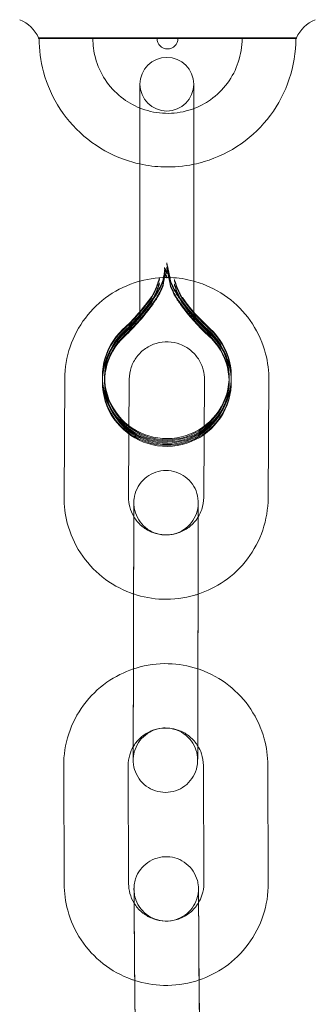
# Model space of a CAD drawing. Units: millimetres. Extents: x 0 to 9172, y -3550 to 3033.
# Drawn here: x 5968 to 5995, y -862 to -771 of the extents above; entities that cross this region are included whole.
import ezdxf

# ---------------------------------------------------------------- set-up
doc = ezdxf.new("R2010")
doc.units = ezdxf.units.MM
doc.header["$MEASUREMENT"] = 0

msp = doc.modelspace()

# ---------------------------------------------------------------- linework, layer by layer
at = {"color": 0, "linetype": 'Continuous', "lineweight": 0}
for p, q in [((5969.5, -772.204), (5969.537, -772.204)), ((5969.5, -772.266), (5969.5, -772.204)), ((5969.5, -772.266), (5969.537, -772.266)), ((5969.537, -772.204), (5993.5, -772.204)), ((5969.537, -772.266), (5993.5, -772.266)), ((5993.5, -772.266), (5993.5, -772.204)), ((5978.939, -776.524), (5978.939, -786.233)), ((5983.939, -786.233), (5983.939, -776.524)), ((5978.939, -786.233), (5978.939, -798.031)), ((5983.939, -786.233), (5983.939, -798.065)), ((5975.439, -803.759), (5975.439, -803.861)), ((5987.439, -803.759), (5987.439, -803.861)), ((5971.869, -814.972), (5971.939, -803.975)), ((5975.439, -804.178), (5975.439, -804.279)), ((5977.907, -809.128), (5977.939, -804.013)), ((5984.939, -804.058), (5984.906, -809.175)), ((5987.439, -804.178), (5987.439, -804.279)), ((5990.939, -804.097), (5990.869, -815.094)), ((5977.869, -815.011), (5977.907, -809.128)), ((5984.906, -809.175), (5984.869, -815.055)), ((5978.35, -822.167), (5978.323, -833.164)), ((5978.345, -824.037), (5978.35, -821.881)), ((5984.323, -832.893), (5984.35, -821.895)), ((5984.35, -822.182), (5984.323, -833.179)), ((5978.328, -831.017), (5978.345, -824.037)), ((5978.323, -832.878), (5978.328, -831.017)), ((5971.879, -851.06), (5971.837, -840.063)), ((5977.879, -851.037), (5977.837, -840.04)), ((5984.837, -840.013), (5984.879, -851.01)), ((5990.837, -839.99), (5990.879, -850.987)), ((5978.518, -868.899), (5978.432, -857.902)), ((5984.449, -860.013), (5984.432, -857.855)), ((5978.432, -858.188), (5978.518, -869.185)), ((5984.432, -858.141), (5984.518, -869.138)), ((5984.503, -866.971), (5984.449, -860.013))]:
    msp.add_line(p, q, dxfattribs=at)
for centre, radius, start, end in [((5966.5, -773.557), 3.291, 24.2693, 67.78938), ((5996.5, -773.557), 3.291, 112.21062, 155.7307), ((5981.5, -772.266), 0.973, 180, 360), ((5981.439, -776.524), 2.5, 0, 180), ((5981.439, -776.524), 2.5, 180, 0)]:
    msp.add_arc(centre, radius, start, end, dxfattribs=at)
for centre, major_axis, start_param, end_param in [((5998.262, -785.313), (-18.966, 0), 0.458179, 0.480002), ((5998.262, -785.423), (18.966, 0), -2.683413, -2.66159), ((5998.262, -785.731), (-18.966, 0), 0.458179, 0.480002), ((5963.942, -784.946), (19.696, 0), -0.821751, -0.617631), ((5998.262, -785.317), (18.966, 0), -2.516595, -2.313238), ((5963.942, -785.052), (19.896, 0), -0.821751, -0.617631), ((5963.942, -785.47), (19.896, 0), -0.821751, -0.617631), ((5963.942, -785.364), (19.696, 0), -0.706662, -0.617631), ((5998.262, -785.423), (19.166, 0), -2.516595, -2.313172), ((5998.262, -785.841), (19.166, 0), -2.516595, -2.313172), ((5998.262, -785.736), (18.966, 0), -2.516595, -2.425211), ((5963.942, -785.364), (19.696, 0), -0.821751, -0.706662), ((5998.262, -785.736), (18.966, 0), -2.425211, -2.313238), ((5981.439, -803.861), (-6, 0), -0.821751, 3.982661), ((5981.439, -804.279), (-6, 0), -0.821751, 3.982661), ((5981.439, -803.755), (-5.8, 0), -0.821751, 3.982881), ((5981.439, -804.173), (-5.8, 0), -0.821751, 3.982881)]:
    msp.add_ellipse(centre, major_axis=major_axis, ratio=0.999758, start_param=start_param, end_param=end_param, dxfattribs=at)
at = {"color": 0, "linetype": 'Continuous', "lineweight": 0, "extrusion": (0, 0, -1)}
for centre, major_axis, start_param, end_param in [((5998.262, -785.841), (-18.966, 0), -0.480002, -0.458179), ((5963.942, -785.047), (-19.696, 0), -2.523962, -2.319842), ((5963.942, -784.941), (-19.896, 0), -2.523962, -2.319842), ((5998.262, -785.313), (-19.166, 0), -0.828421, -0.624998), ((5998.262, -785.418), (-18.966, 0), -0.828354, -0.624998), ((5963.942, -785.466), (-19.696, 0), -2.523962, -2.319842), ((5963.942, -785.36), (-19.896, 0), -2.523962, -2.319842), ((5998.262, -785.731), (-19.166, 0), -0.828421, -0.624998), ((5998.262, -785.837), (-18.966, 0), -0.828354, -0.624998), ((5981.439, -803.759), (6, 0), -0.841069, 3.963344), ((5981.439, -803.865), (5.8, 0), -0.841288, 3.963344), ((5981.439, -804.283), (5.8, 0), -0.841288, 3.963344), ((5981.439, -804.178), (-6, 0), 0, 0.821751), ((5981.439, -804.178), (6, 0), -0.841069, 0), ((5981.439, -804.178), (6, 0), 0, 3.141593)]:
    msp.add_ellipse(centre, major_axis=major_axis, ratio=0.999758, start_param=start_param, end_param=end_param, dxfattribs=at)
at = {"color": 0, "linetype": 'Continuous', "lineweight": 0}
for points, knots in [([(5978.939, -783.96), (5978.421, -783.846), (5977.91, -783.698), (5976.215, -783.079), (5975.089, -782.448), (5973.091, -780.864), (5972.22, -779.911), (5970.82, -777.777), (5970.292, -776.597), (5969.693, -774.355), (5969.556, -773.31), (5969.556, -772.266)], [3.35754, 3.35754, 3.35754, 3.35754, 3.490763, 3.490763, 3.810481, 3.810481, 4.130397, 4.130397, 4.450544, 4.450544, 4.712389, 4.712389, 4.712389, 4.712389]), ([(5978.939, -778.747), (5978.312, -778.497), (5977.721, -778.155), (5976.61, -777.272), (5976.103, -776.717), (5975.29, -775.473), (5974.983, -774.786), (5974.636, -773.481), (5974.556, -772.873), (5974.556, -772.266)], [3.519681, 3.519681, 3.519681, 3.519681, 3.811513, 3.811513, 4.131699, 4.131699, 4.451365, 4.451365, 4.712389, 4.712389, 4.712389, 4.712389]), ([(5988.444, -772.266), (5988.444, -773.009), (5988.325, -773.751), (5987.86, -775.161), (5987.515, -775.829), (5986.632, -777.022), (5986.095, -777.546), (5985.01, -778.311), (5984.488, -778.588), (5983.939, -778.794)], [1.570796, 1.570796, 1.570796, 1.570796, 1.889973, 1.889973, 2.209308, 2.209308, 2.529064, 2.529064, 2.782291, 2.782291, 2.782291, 2.782291]), ([(5993.444, -772.266), (5993.444, -773.544), (5993.238, -774.821), (5992.436, -777.247), (5991.839, -778.395), (5990.316, -780.444), (5989.39, -781.345), (5987.302, -782.809), (5986.14, -783.372), (5984.596, -783.835), (5984.269, -783.918), (5983.939, -783.987)], [1.570796, 1.570796, 1.570796, 1.570796, 1.891164, 1.891164, 2.211459, 2.211459, 2.531565, 2.531565, 2.85144, 2.85144, 2.936051, 2.936051, 2.936051, 2.936051]), ([(5983.939, -778.794), (5983.794, -778.849), (5983.647, -778.899), (5982.788, -779.158), (5982.044, -779.257), (5980.561, -779.215), (5979.823, -779.073), (5979.063, -778.796), (5979.001, -778.772), (5978.939, -778.747)], [2.7822906, 2.7822906, 2.7822906, 2.7822906, 2.8493419, 2.8493419, 3.1700381, 3.1700381, 3.4908745, 3.4908745, 3.5196813, 3.5196813, 3.5196813, 3.5196813]), ([(5983.939, -783.987), (5983.022, -784.178), (5982.083, -784.261), (5980.405, -784.212), (5979.665, -784.12), (5978.939, -783.96)], [2.9360511, 2.9360511, 2.9360511, 2.9360511, 3.1711314, 3.1711314, 3.3575398, 3.3575398, 3.3575398, 3.3575398]), ([(5981.417, -794.025), (5981.407, -794.007), (5981.398, -793.988), (5981.329, -793.854), (5981.27, -793.737), (5981.212, -793.618)], [0.5396671, 0.5396671, 0.5396671, 0.5396671, 0.54585036, 0.54585036, 0.58503043, 0.58503043, 0.58503043, 0.58503043]), ([(5981.212, -793.728), (5981.27, -793.847), (5981.329, -793.964), (5981.398, -794.099), (5981.407, -794.117), (5981.417, -794.135)], [5.07804107, 5.07804107, 5.07804107, 5.07804107, 5.11722114, 5.11722114, 5.12340439, 5.12340439, 5.12340439, 5.12340439]), ([(5978.939, -794.872), (5979.861, -794.621), (5980.822, -794.509), (5982.507, -794.569), (5983.234, -794.68), (5983.939, -794.872)], [1.3044829, 1.3044829, 1.3044829, 1.3044829, 1.606364, 1.606364, 1.8371098, 1.8371098, 1.8371098, 1.8371098]), ([(5980.264, -795.885), (5980.349, -795.707), (5980.425, -795.519), (5980.564, -795.154), (5980.631, -794.965), (5980.695, -794.777), (5980.714, -794.721), (5980.732, -794.666), (5980.751, -794.61)], [-0.297064, -0.297064, -0.297064, -0.297064, -0.2381747, -0.2381747, -0.1792844, -0.1792844, -0.1792844, -0.1618684, -0.1618684, -0.1618684, -0.1618684]), ([(5980.751, -794.716), (5980.73, -794.778), (5980.709, -794.84), (5980.688, -794.901), (5980.625, -795.086), (5980.561, -795.267), (5980.422, -795.629), (5980.348, -795.811), (5980.264, -795.987)], [-0.1367353, -0.1367353, -0.1367353, -0.1367353, -0.1173544, -0.1173544, -0.1173544, -0.0586772, -0.0586772, 0, 0, 0, 0]), ([(5981.417, -794.444), (5981.407, -794.425), (5981.398, -794.407), (5981.329, -794.272), (5981.27, -794.155), (5981.212, -794.037)], [0.5396671, 0.5396671, 0.5396671, 0.5396671, 0.54585036, 0.54585036, 0.58503043, 0.58503043, 0.58503043, 0.58503043]), ([(5981.212, -794.146), (5981.27, -794.265), (5981.329, -794.382), (5981.398, -794.517), (5981.407, -794.535), (5981.417, -794.554)], [5.07804107, 5.07804107, 5.07804107, 5.07804107, 5.11722114, 5.11722114, 5.12340439, 5.12340439, 5.12340439, 5.12340439]), ([(5971.939, -803.975), (5971.946, -802.962), (5972.116, -801.95), (5972.766, -800.031), (5973.245, -799.124), (5974.466, -797.506), (5975.207, -796.796), (5976.874, -795.645), (5977.801, -795.203), (5978.828, -794.903), (5978.884, -794.887), (5978.939, -794.872)], [0.0064, 0.0064, 0.0064, 0.0064, 0.326359, 0.326359, 0.646326, 0.646326, 0.966315, 0.966315, 1.286329, 1.286329, 1.304483, 1.304483, 1.304483, 1.304483]), ([(5980.264, -796.303), (5980.349, -796.125), (5980.425, -795.938), (5980.564, -795.572), (5980.631, -795.383), (5980.695, -795.195), (5980.714, -795.14), (5980.732, -795.084), (5980.751, -795.029)], [-0.297064, -0.297064, -0.297064, -0.297064, -0.2381747, -0.2381747, -0.1792844, -0.1792844, -0.1792844, -0.1618684, -0.1618684, -0.1618684, -0.1618684]), ([(5980.751, -795.135), (5980.73, -795.197), (5980.709, -795.259), (5980.688, -795.32), (5980.625, -795.505), (5980.561, -795.686), (5980.422, -796.047), (5980.348, -796.229), (5980.264, -796.405)], [-0.1367353, -0.1367353, -0.1367353, -0.1367353, -0.1173544, -0.1173544, -0.1173544, -0.0586772, -0.0586772, 0, 0, 0, 0]), ([(5981.1, -794.744), (5981.078, -794.8), (5981.056, -794.857), (5981.033, -794.913), (5980.955, -795.103), (5980.871, -795.293), (5980.688, -795.658), (5980.584, -795.844), (5980.468, -796.017)], [0.1618684, 0.1618684, 0.1618684, 0.1618684, 0.1792844, 0.1792844, 0.1792844, 0.2381747, 0.2381747, 0.297064, 0.297064, 0.297064, 0.297064]), ([(5980.468, -796.127), (5980.583, -795.956), (5980.684, -795.775), (5980.866, -795.413), (5980.948, -795.23), (5981.025, -795.043), (5981.05, -794.981), (5981.075, -794.918), (5981.1, -794.855)], [0, 0, 0, 0, 0.0586772, 0.0586772, 0.1173544, 0.1173544, 0.1173544, 0.1367353, 0.1367353, 0.1367353, 0.1367353]), ([(5981.1, -795.163), (5981.078, -795.219), (5981.056, -795.275), (5981.033, -795.331), (5980.955, -795.521), (5980.871, -795.711), (5980.688, -796.076), (5980.584, -796.262), (5980.468, -796.436)], [0.1618684, 0.1618684, 0.1618684, 0.1618684, 0.1792844, 0.1792844, 0.1792844, 0.2381747, 0.2381747, 0.297064, 0.297064, 0.297064, 0.297064]), ([(5980.468, -796.546), (5980.583, -796.374), (5980.684, -796.193), (5980.866, -795.831), (5980.948, -795.648), (5981.025, -795.461), (5981.05, -795.399), (5981.075, -795.336), (5981.1, -795.273)], [0, 0, 0, 0, 0.0586772, 0.0586772, 0.1173544, 0.1173544, 0.1173544, 0.1367353, 0.1367353, 0.1367353, 0.1367353]), ([(5982.413, -796.087), (5982.207, -795.784), (5982.046, -795.459), (5981.865, -795.039), (5981.828, -794.951), (5981.793, -794.86)], [0, 0, 0, 0, 0.1037351, 0.1037351, 0.132051, 0.132051, 0.132051, 0.132051]), ([(5981.793, -794.971), (5981.828, -795.06), (5981.865, -795.149), (5982.046, -795.569), (5982.207, -795.895), (5982.413, -796.197)], [0.1645905, 0.1645905, 0.1645905, 0.1645905, 0.1922981, 0.1922981, 0.2952242, 0.2952242, 0.2952242, 0.2952242]), ([(5982.413, -796.505), (5982.207, -796.203), (5982.046, -795.877), (5981.865, -795.458), (5981.828, -795.369), (5981.793, -795.279)], [0, 0, 0, 0, 0.1037351, 0.1037351, 0.132051, 0.132051, 0.132051, 0.132051]), ([(5981.793, -795.389), (5981.828, -795.478), (5981.865, -795.568), (5982.046, -795.987), (5982.207, -796.313), (5982.413, -796.615)], [0.1645905, 0.1645905, 0.1645905, 0.1645905, 0.1922981, 0.1922981, 0.2952242, 0.2952242, 0.2952242, 0.2952242]), ([(5982.139, -794.725), (5982.169, -794.814), (5982.2, -794.902), (5982.345, -795.317), (5982.466, -795.642), (5982.616, -795.953)], [-0.132051, -0.132051, -0.132051, -0.132051, -0.1037351, -0.1037351, 0, 0, 0, 0]), ([(5982.616, -796.055), (5982.466, -795.744), (5982.345, -795.421), (5982.199, -795.006), (5982.169, -794.918), (5982.139, -794.831)], [-0.2952242, -0.2952242, -0.2952242, -0.2952242, -0.1922981, -0.1922981, -0.1645905, -0.1645905, -0.1645905, -0.1645905]), ([(5982.139, -795.143), (5982.169, -795.232), (5982.2, -795.32), (5982.345, -795.736), (5982.466, -796.061), (5982.616, -796.372)], [-0.132051, -0.132051, -0.132051, -0.132051, -0.1037351, -0.1037351, 0, 0, 0, 0]), ([(5982.616, -796.473), (5982.466, -796.163), (5982.345, -795.839), (5982.199, -795.425), (5982.169, -795.336), (5982.139, -795.249)], [-0.2952242, -0.2952242, -0.2952242, -0.2952242, -0.1922981, -0.1922981, -0.1645905, -0.1645905, -0.1645905, -0.1645905]), ([(5983.939, -794.872), (5984.212, -794.947), (5984.481, -795.033), (5985.697, -795.484), (5986.589, -795.99), (5988.171, -797.258), (5988.859, -798.019), (5989.962, -799.719), (5990.376, -800.658), (5990.841, -802.44), (5990.944, -803.268), (5990.939, -804.097)], [1.83711, 1.83711, 1.83711, 1.83711, 1.926405, 1.926405, 2.246436, 2.246436, 2.566445, 2.566445, 2.886429, 2.886429, 3.147993, 3.147993, 3.147993, 3.147993]), ([(5980.007, -796.338), (5979.894, -796.498), (5979.783, -796.653), (5979.566, -796.945), (5979.461, -797.084), (5979.266, -797.335), (5979.175, -797.449), (5979.023, -797.641), (5978.96, -797.719), (5978.901, -797.793), (5978.888, -797.811), (5978.877, -797.826), (5978.874, -797.829), (5978.88, -797.82), (5978.882, -797.817), (5978.888, -797.808), (5978.89, -797.804), (5978.897, -797.792), (5978.902, -797.782), (5978.914, -797.754), (5978.92, -797.738), (5978.932, -797.69), (5978.939, -797.661), (5978.939, -797.613)], [1.1592061, 1.1592061, 1.1592061, 1.1592061, 1.221773, 1.221773, 1.2843399, 1.2843399, 1.3469068, 1.3469068, 1.4094737, 1.4094737, 1.4372343, 1.4372343, 1.4545032, 1.4545032, 1.4600913, 1.4600913, 1.4629182, 1.4629182, 1.4668526, 1.4668526, 1.4697125, 1.4697125, 1.4720406, 1.4720406, 1.4720406, 1.4720406]), ([(5979.999, -796.349), (5980.05, -796.277), (5980.098, -796.201), (5980.185, -796.046), (5980.226, -795.966), (5980.264, -795.885)], [-2.93747275, -2.93747275, -2.93747275, -2.93747275, -2.9239391, -2.9239391, -2.91040545, -2.91040545, -2.91040545, -2.91040545]), ([(5980.264, -795.987), (5980.226, -796.067), (5980.185, -796.147), (5980.098, -796.302), (5980.05, -796.378), (5979.999, -796.45)], [2.91040545, 2.91040545, 2.91040545, 2.91040545, 2.9239391, 2.9239391, 2.93747275, 2.93747275, 2.93747275, 2.93747275]), ([(5979.999, -796.767), (5980.05, -796.695), (5980.098, -796.619), (5980.185, -796.464), (5980.226, -796.384), (5980.264, -796.303)], [-2.93747275, -2.93747275, -2.93747275, -2.93747275, -2.9239391, -2.9239391, -2.91040545, -2.91040545, -2.91040545, -2.91040545]), ([(5980.264, -796.405), (5980.226, -796.486), (5980.185, -796.566), (5980.098, -796.721), (5980.05, -796.796), (5979.999, -796.869)], [2.91040545, 2.91040545, 2.91040545, 2.91040545, 2.9239391, 2.9239391, 2.93747275, 2.93747275, 2.93747275, 2.93747275]), ([(5980.468, -796.017), (5980.418, -796.092), (5980.367, -796.166), (5980.265, -796.314), (5980.214, -796.387), (5980.162, -796.46)], [2.91040545, 2.91040545, 2.91040545, 2.91040545, 2.9239391, 2.9239391, 2.93747275, 2.93747275, 2.93747275, 2.93747275]), ([(5980.162, -796.571), (5980.214, -796.497), (5980.265, -796.424), (5980.367, -796.276), (5980.418, -796.202), (5980.468, -796.127)], [-2.93747275, -2.93747275, -2.93747275, -2.93747275, -2.9239391, -2.9239391, -2.91040545, -2.91040545, -2.91040545, -2.91040545]), ([(5980.468, -796.436), (5980.418, -796.51), (5980.367, -796.584), (5980.265, -796.732), (5980.214, -796.806), (5980.162, -796.879)], [2.91040545, 2.91040545, 2.91040545, 2.91040545, 2.9239391, 2.9239391, 2.93747275, 2.93747275, 2.93747275, 2.93747275]), ([(5980.162, -796.989), (5980.214, -796.916), (5980.265, -796.842), (5980.367, -796.695), (5980.418, -796.62), (5980.468, -796.546)], [-2.93747275, -2.93747275, -2.93747275, -2.93747275, -2.9239391, -2.9239391, -2.91040545, -2.91040545, -2.91040545, -2.91040545]), ([(5982.719, -796.524), (5982.667, -796.452), (5982.615, -796.379), (5982.513, -796.234), (5982.463, -796.16), (5982.413, -796.087)], [2.99401707, 2.99401707, 2.99401707, 2.99401707, 3.00794236, 3.00794236, 3.02186765, 3.02186765, 3.02186765, 3.02186765]), ([(5982.413, -796.197), (5982.463, -796.271), (5982.513, -796.344), (5982.615, -796.489), (5982.667, -796.562), (5982.719, -796.634)], [-3.02186765, -3.02186765, -3.02186765, -3.02186765, -3.00794236, -3.00794236, -2.99401707, -2.99401707, -2.99401707, -2.99401707]), ([(5982.719, -796.942), (5982.667, -796.87), (5982.615, -796.798), (5982.513, -796.652), (5982.463, -796.579), (5982.413, -796.505)], [2.99401707, 2.99401707, 2.99401707, 2.99401707, 3.00794236, 3.00794236, 3.02186765, 3.02186765, 3.02186765, 3.02186765]), ([(5982.616, -795.953), (5982.654, -796.033), (5982.695, -796.112), (5982.782, -796.266), (5982.83, -796.34), (5982.881, -796.411)], [-3.02186765, -3.02186765, -3.02186765, -3.02186765, -3.00794236, -3.00794236, -2.99401707, -2.99401707, -2.99401707, -2.99401707]), ([(5982.881, -796.513), (5982.83, -796.441), (5982.782, -796.367), (5982.695, -796.214), (5982.654, -796.135), (5982.616, -796.055)], [2.99401707, 2.99401707, 2.99401707, 2.99401707, 3.00794236, 3.00794236, 3.02186765, 3.02186765, 3.02186765, 3.02186765]), ([(5982.616, -796.372), (5982.654, -796.452), (5982.695, -796.531), (5982.782, -796.684), (5982.83, -796.758), (5982.881, -796.83)], [-3.02186765, -3.02186765, -3.02186765, -3.02186765, -3.00794236, -3.00794236, -2.99401707, -2.99401707, -2.99401707, -2.99401707]), ([(5982.881, -796.931), (5982.83, -796.86), (5982.782, -796.785), (5982.695, -796.632), (5982.654, -796.553), (5982.616, -796.473)], [2.99401707, 2.99401707, 2.99401707, 2.99401707, 3.00794236, 3.00794236, 3.02186765, 3.02186765, 3.02186765, 3.02186765]), ([(5983.939, -797.647), (5983.939, -797.688), (5983.944, -797.714), (5983.956, -797.764), (5983.962, -797.781), (5983.973, -797.808), (5983.978, -797.818), (5983.986, -797.833), (5983.989, -797.839), (5983.995, -797.85), (5983.998, -797.854), (5984.003, -797.862), (5984.004, -797.863), (5984.003, -797.863), (5983.997, -797.854), (5983.969, -797.818), (5983.936, -797.777), (5983.834, -797.652), (5983.757, -797.558), (5983.582, -797.34), (5983.483, -797.216), (5983.275, -796.947), (5983.166, -796.802), (5982.995, -796.569), (5982.934, -796.485), (5982.873, -796.4)], [1.4761436, 1.4761436, 1.4761436, 1.4761436, 1.4780905, 1.4780905, 1.4808446, 1.4808446, 1.4837034, 1.4837034, 1.4870349, 1.4870349, 1.491918, 1.491918, 1.5009686, 1.5009686, 1.521818, 1.521818, 1.567194, 1.567194, 1.6294792, 1.6294792, 1.6917645, 1.6917645, 1.7540498, 1.7540498, 1.78757, 1.78757, 1.78757, 1.78757]), ([(5980.007, -796.756), (5979.894, -796.916), (5979.783, -797.071), (5979.566, -797.364), (5979.461, -797.502), (5979.266, -797.754), (5979.175, -797.867), (5979.023, -798.059), (5978.96, -798.137), (5978.901, -798.211), (5978.888, -798.229), (5978.878, -798.242), (5978.876, -798.245), (5978.876, -798.245)], [1.1592056, 1.1592056, 1.1592056, 1.1592056, 1.2217726, 1.2217726, 1.2843395, 1.2843395, 1.3469064, 1.3469064, 1.4094733, 1.4094733, 1.4372338, 1.4372338, 1.4479432, 1.4479432, 1.4479432, 1.4479432]), ([(5982.413, -796.615), (5982.463, -796.689), (5982.513, -796.762), (5982.615, -796.908), (5982.667, -796.98), (5982.719, -797.052)], [-3.02186765, -3.02186765, -3.02186765, -3.02186765, -3.00794236, -3.00794236, -2.99401707, -2.99401707, -2.99401707, -2.99401707]), ([(5984.004, -798.281), (5984.004, -798.281), (5984.004, -798.281), (5984.003, -798.281), (5983.997, -798.273), (5983.969, -798.237), (5983.936, -798.195), (5983.834, -798.07), (5983.757, -797.976), (5983.582, -797.758), (5983.483, -797.634), (5983.275, -797.365), (5983.166, -797.221), (5982.995, -796.988), (5982.934, -796.904), (5982.873, -796.818)], [1.5005376, 1.5005376, 1.5005376, 1.5005376, 1.5009686, 1.5009686, 1.521818, 1.521818, 1.567194, 1.567194, 1.6294792, 1.6294792, 1.6917645, 1.6917645, 1.7540498, 1.7540498, 1.78757, 1.78757, 1.78757, 1.78757]), ([(5978.876, -798.245), (5978.876, -798.244), (5978.877, -798.243), (5978.88, -798.239), (5978.882, -798.235), (5978.888, -798.226), (5978.89, -798.222), (5978.897, -798.21), (5978.902, -798.201), (5978.914, -798.172), (5978.92, -798.156), (5978.932, -798.108), (5978.939, -798.08), (5978.939, -798.031)], [1.44794318, 1.44794318, 1.44794318, 1.44794318, 1.45450277, 1.45450277, 1.46009088, 1.46009088, 1.46291777, 1.46291777, 1.46685219, 1.46685219, 1.46971203, 1.46971203, 1.47204019, 1.47204019, 1.47204019, 1.47204019]), ([(5983.939, -798.065), (5983.939, -798.106), (5983.944, -798.133), (5983.956, -798.183), (5983.962, -798.2), (5983.973, -798.227), (5983.978, -798.236), (5983.986, -798.252), (5983.989, -798.257), (5983.995, -798.268), (5983.998, -798.272), (5984.003, -798.28), (5984.004, -798.281), (5984.004, -798.281)], [1.47614363, 1.47614363, 1.47614363, 1.47614363, 1.47809045, 1.47809045, 1.48084459, 1.48084459, 1.48370343, 1.48370343, 1.48703491, 1.48703491, 1.49191797, 1.49191797, 1.50053765, 1.50053765, 1.50053765, 1.50053765]), ([(5977.939, -804.013), (5977.942, -803.64), (5978.004, -803.267), (5978.244, -802.56), (5978.421, -802.226), (5978.871, -801.63), (5979.144, -801.369), (5979.758, -800.945), (5980.1, -800.782), (5980.816, -800.573), (5981.191, -800.526), (5981.937, -800.553), (5982.308, -800.626), (5983.008, -800.886), (5983.337, -801.073), (5983.919, -801.539), (5984.173, -801.819), (5984.579, -802.446), (5984.732, -802.791), (5984.903, -803.448), (5984.941, -803.753), (5984.939, -804.058)], [0.0064, 0.0064, 0.0064, 0.0064, 0.32659, 0.32659, 0.646741, 0.646741, 0.966793, 0.966793, 1.286726, 1.286726, 1.606566, 1.606566, 1.926376, 1.926376, 2.246233, 2.246233, 2.566191, 2.566191, 2.886268, 2.886268, 3.147993, 3.147993, 3.147993, 3.147993]), ([(5978.362, -816.824), (5978.362, -816.746), (5978.363, -816.67), (5978.364, -816.218), (5978.365, -815.927), (5978.365, -815.658), (5978.365, -815.595), (5978.366, -815.54), (5978.366, -815.531), (5978.366, -815.517), (5978.366, -815.516), (5978.366, -815.505), (5978.366, -815.501), (5978.366, -815.493), (5978.366, -815.49), (5978.366, -815.479), (5978.366, -815.47), (5978.367, -815.428), (5978.369, -815.392), (5978.373, -815.32), (5978.376, -815.283), (5978.39, -815.135), (5978.407, -815.025), (5978.495, -814.603), (5978.613, -814.296), (5978.935, -813.744), (5979.142, -813.492), (5979.62, -813.07), (5979.897, -812.896), (5980.483, -812.646), (5980.8, -812.568), (5981.435, -812.515), (5981.761, -812.54), (5982.381, -812.69), (5982.682, -812.817), (5983.223, -813.154), (5983.469, -813.369), (5983.876, -813.859), (5984.043, -814.14), (5984.275, -814.733), (5984.344, -815.053), (5984.362, -815.39), (5984.363, -815.409), (5984.364, -815.442), (5984.365, -815.456), (5984.365, -815.479), (5984.365, -815.487), (5984.365, -815.499), (5984.365, -815.502), (5984.366, -815.509), (5984.366, -815.511), (5984.366, -815.518), (5984.366, -815.521), (5984.366, -815.532), (5984.366, -815.532), (5984.366, -815.537), (5984.366, -815.54), (5984.366, -815.55), (5984.366, -815.56), (5984.365, -815.619), (5984.365, -815.698), (5984.365, -816.017), (5984.364, -816.336), (5984.362, -817.147), (5984.361, -817.645), (5984.358, -818.76), (5984.357, -819.391), (5984.353, -820.732), (5984.352, -821.463), (5984.35, -822.182)], [5.857836, 5.857836, 5.857836, 5.857836, 6.249238, 6.249238, 8.320701, 8.320701, 9.347186, 9.347186, 9.87161, 9.87161, 9.970047, 9.970047, 9.997654, 9.997654, 10.010784, 10.010784, 10.037368, 10.037368, 10.14277, 10.14277, 10.253947, 10.253947, 10.58791, 10.58791, 11.548637, 11.548637, 12.504304, 12.504304, 13.460221, 13.460221, 14.41613, 14.41613, 15.372039, 15.372039, 16.327949, 16.327949, 17.283858, 17.283858, 18.239767, 18.239767, 19.195684, 19.195684, 19.252647, 19.252647, 19.295418, 19.295418, 19.321593, 19.321593, 19.334694, 19.334694, 19.347822, 19.347822, 19.37424, 19.37424, 19.479165, 19.479165, 19.611717, 19.611717, 20.009485, 20.009485, 21.207388, 21.207388, 23.325096, 23.325096, 25.396188, 25.396188, 27.467649, 27.467649, 29.623746, 29.623746, 29.623746, 29.623746]), ([(5978.345, -824.037), (5978.25, -824.006), (5978.156, -823.972), (5977.112, -823.584), (5976.219, -823.078), (5974.637, -821.811), (5973.949, -821.05), (5972.846, -819.35), (5972.432, -818.411), (5971.967, -816.629), (5971.864, -815.8), (5971.869, -814.972)], [5.036301, 5.036301, 5.036301, 5.036301, 5.067998, 5.067998, 5.388029, 5.388029, 5.708038, 5.708038, 6.028021, 6.028021, 6.289585, 6.289585, 6.289585, 6.289585]), ([(5978.363, -816.825), (5978.194, -816.542), (5978.065, -816.235), (5977.905, -815.621), (5977.867, -815.316), (5977.869, -815.011)], [5.7454051, 5.7454051, 5.7454051, 5.7454051, 6.027861, 6.027861, 6.2895853, 6.2895853, 6.2895853, 6.2895853]), ([(5978.35, -822.167), (5978.352, -821.465), (5978.353, -820.751), (5978.357, -819.422), (5978.358, -818.789), (5978.361, -817.668), (5978.362, -817.167), (5978.364, -816.357), (5978.365, -816.038), (5978.365, -815.726), (5978.365, -815.648), (5978.366, -815.572), (5978.366, -815.553), (5978.366, -815.538), (5978.366, -815.535), (5978.366, -815.533), (5978.366, -815.532), (5978.366, -815.532)], [0, 0, 0, 0, 2.107783, 2.107783, 4.177486, 4.177486, 6.248518, 6.248518, 8.319353, 8.319353, 9.3442, 9.3442, 9.859658, 9.859658, 10.052826, 10.052826, 10.126432, 10.126432, 10.126432, 10.126432]), ([(5978.366, -815.532), (5978.366, -815.532), (5978.366, -815.533), (5978.366, -815.535), (5978.366, -815.536), (5978.366, -815.543), (5978.366, -815.546), (5978.366, -815.553), (5978.366, -815.556), (5978.366, -815.563), (5978.366, -815.566), (5978.366, -815.586), (5978.366, -815.605), (5978.368, -815.657), (5978.37, -815.692), (5978.379, -815.83), (5978.391, -815.934), (5978.46, -816.339), (5978.56, -816.636), (5978.847, -817.192), (5979.042, -817.455), (5979.498, -817.9), (5979.765, -818.088), (5980.338, -818.368), (5980.651, -818.462), (5981.282, -818.547), (5981.609, -818.538), (5982.235, -818.42), (5982.542, -818.309), (5983.1, -818), (5983.357, -817.798), (5983.788, -817.329), (5983.969, -817.057), (5984.231, -816.476), (5984.316, -816.16), (5984.358, -815.765), (5984.363, -815.685), (5984.365, -815.6), (5984.365, -815.592), (5984.365, -815.581), (5984.365, -815.577), (5984.365, -815.57), (5984.365, -815.567), (5984.365, -815.56), (5984.366, -815.557), (5984.366, -815.547), (5984.366, -815.547), (5984.366, -815.547), (5984.366, -815.547), (5984.366, -815.547), (5984.366, -815.547), (5984.366, -815.553), (5984.366, -815.561), (5984.365, -815.609), (5984.365, -815.678), (5984.364, -815.96), (5984.364, -816.255), (5984.362, -817.023), (5984.361, -817.505), (5984.358, -818.595), (5984.356, -819.216), (5984.353, -820.515), (5984.352, -821.208), (5984.35, -821.895)], [10.126432, 10.126432, 10.126432, 10.126432, 10.197741, 10.197741, 10.252183, 10.252183, 10.278456, 10.278456, 10.291584, 10.291584, 10.304695, 10.304695, 10.358075, 10.358075, 10.462242, 10.462242, 10.774686, 10.774686, 11.694358, 11.694358, 12.651351, 12.651351, 13.607221, 13.607221, 14.563132, 14.563132, 15.519041, 15.519041, 16.47495, 16.47495, 17.43086, 17.43086, 18.386769, 18.386769, 19.342679, 19.342679, 19.578414, 19.578414, 19.603642, 19.603642, 19.616732, 19.616732, 19.629867, 19.629867, 19.656393, 19.656393, 19.761729, 19.761729, 19.781441, 19.781441, 19.883499, 19.883499, 20.24892, 20.24892, 21.3486, 21.3486, 23.419551, 23.419551, 25.488719, 25.488719, 27.559554, 27.559554, 29.622053, 29.622053, 29.622053, 29.622053]), ([(5990.869, -815.094), (5990.862, -816.107), (5990.692, -817.119), (5990.042, -819.038), (5989.563, -819.945), (5988.342, -821.562), (5987.601, -822.273), (5986.023, -823.363), (5985.205, -823.77), (5984.345, -824.053)], [3.147993, 3.147993, 3.147993, 3.147993, 3.467951, 3.467951, 3.787919, 3.787919, 4.107907, 4.107907, 4.393678, 4.393678, 4.393678, 4.393678]), ([(5984.869, -815.055), (5984.866, -815.429), (5984.804, -815.801), (5984.602, -816.396), (5984.494, -816.628), (5984.363, -816.845)], [3.1479927, 3.1479927, 3.1479927, 3.1479927, 3.4681828, 3.4681828, 3.6861932, 3.6861932, 3.6861932, 3.6861932]), ([(5978.35, -821.881), (5978.352, -821.178), (5978.353, -820.469), (5978.357, -819.16), (5978.358, -818.542), (5978.36, -817.56), (5978.361, -817.161), (5978.362, -816.824)], [0, 0, 0, 0, 2.10799, 2.10799, 4.177907, 4.177907, 5.857836, 5.857836, 5.857836, 5.857836]), ([(5984.363, -816.845), (5984.301, -816.947), (5984.234, -817.046), (5983.937, -817.439), (5983.664, -817.7), (5983.05, -818.124), (5982.708, -818.286), (5981.992, -818.496), (5981.617, -818.542), (5980.871, -818.516), (5980.5, -818.442), (5979.8, -818.183), (5979.471, -817.996), (5978.889, -817.53), (5978.635, -817.249), (5978.408, -816.9), (5978.385, -816.862), (5978.363, -816.825)], [3.686193, 3.686193, 3.686193, 3.686193, 3.788334, 3.788334, 4.108386, 4.108386, 4.428318, 4.428318, 4.748158, 4.748158, 5.067969, 5.067969, 5.387825, 5.387825, 5.707784, 5.707784, 5.745405, 5.745405, 5.745405, 5.745405]), ([(5984.345, -824.053), (5984.242, -824.087), (5984.139, -824.119), (5983.062, -824.434), (5982.044, -824.561), (5980.119, -824.493), (5979.211, -824.328), (5978.345, -824.037)], [4.3936781, 4.3936781, 4.3936781, 4.3936781, 4.4279219, 4.4279219, 4.7479567, 4.7479567, 5.0363012, 5.0363012, 5.0363012, 5.0363012]), ([(5978.329, -831.017), (5978.411, -830.989), (5978.494, -830.963), (5979.547, -830.643), (5980.564, -830.505), (5982.511, -830.555), (5983.442, -830.717), (5984.329, -831.011)], [7.5317484, 7.5317484, 7.5317484, 7.5317484, 7.5592727, 7.5592727, 7.879307, 7.879307, 8.1743751, 8.1743751, 8.1743751, 8.1743751]), ([(5971.837, -840.063), (5971.833, -839.05), (5971.993, -838.036), (5972.623, -836.111), (5973.093, -835.199), (5974.297, -833.569), (5975.03, -832.851), (5976.615, -831.733), (5977.45, -831.31), (5978.329, -831.017)], [6.279346, 6.279346, 6.279346, 6.279346, 6.599304, 6.599304, 6.919271, 6.919271, 7.239259, 7.239259, 7.531748, 7.531748, 7.531748, 7.531748]), ([(5984.329, -831.011), (5984.404, -831.036), (5984.478, -831.062), (5985.506, -831.432), (5986.404, -831.929), (5987.999, -833.18), (5988.695, -833.934), (5989.815, -835.623), (5990.238, -836.557), (5990.721, -838.334), (5990.834, -839.162), (5990.837, -839.99)], [8.174375, 8.174375, 8.174375, 8.174375, 8.199348, 8.199348, 8.51938, 8.51938, 8.83939, 8.83939, 9.159374, 9.159374, 9.420938, 9.420938, 9.420938, 9.420938]), ([(5978.308, -839.513), (5978.308, -839.513), (5978.308, -839.51), (5978.308, -839.495), (5978.308, -839.471), (5978.308, -839.333), (5978.309, -839.128), (5978.31, -838.528), (5978.311, -838.116), (5978.314, -837.143), (5978.315, -836.57), (5978.318, -835.338), (5978.32, -834.663), (5978.322, -833.71), (5978.323, -833.437), (5978.323, -833.164)], [4.506443, 4.506443, 4.506443, 4.506443, 4.710867, 4.710867, 5.358103, 5.358103, 7.319629, 7.319629, 9.388226, 9.388226, 11.458836, 11.458836, 13.529774, 13.529774, 14.348824, 14.348824, 14.348824, 14.348824]), ([(5984.323, -833.179), (5984.322, -833.881), (5984.32, -834.59), (5984.317, -835.9), (5984.315, -836.518), (5984.313, -837.602), (5984.311, -838.081), (5984.309, -838.842), (5984.309, -839.133), (5984.308, -839.402), (5984.308, -839.465), (5984.308, -839.52), (5984.308, -839.529), (5984.308, -839.542), (5984.308, -839.543), (5984.307, -839.555), (5984.307, -839.558), (5984.307, -839.567), (5984.307, -839.57), (5984.307, -839.581), (5984.307, -839.589), (5984.306, -839.632), (5984.305, -839.668), (5984.3, -839.74), (5984.298, -839.777), (5984.283, -839.924), (5984.267, -840.035), (5984.178, -840.457), (5984.06, -840.764), (5983.738, -841.315), (5983.531, -841.568), (5983.053, -841.989), (5982.776, -842.164), (5982.19, -842.413), (5981.873, -842.492), (5981.238, -842.545), (5980.912, -842.519), (5980.293, -842.369), (5979.991, -842.243), (5979.45, -841.906), (5979.204, -841.691), (5978.797, -841.201), (5978.631, -840.92), (5978.398, -840.326), (5978.329, -840.007), (5978.311, -839.67), (5978.31, -839.651), (5978.309, -839.618), (5978.309, -839.604), (5978.308, -839.581), (5978.308, -839.573), (5978.308, -839.561), (5978.308, -839.557), (5978.308, -839.551), (5978.308, -839.548), (5978.308, -839.541), (5978.308, -839.539), (5978.308, -839.528), (5978.308, -839.527), (5978.308, -839.522), (5978.308, -839.52), (5978.308, -839.51), (5978.308, -839.499), (5978.308, -839.441), (5978.308, -839.361), (5978.309, -839.042), (5978.309, -838.723), (5978.31, -838.299), (5978.31, -838.284), (5978.31, -838.269)], [0, 0, 0, 0, 2.10799, 2.10799, 4.177907, 4.177907, 6.249238, 6.249238, 8.320701, 8.320701, 9.347186, 9.347186, 9.87161, 9.87161, 9.970047, 9.970047, 9.997654, 9.997654, 10.010784, 10.010784, 10.037368, 10.037368, 10.14277, 10.14277, 10.253947, 10.253947, 10.58791, 10.58791, 11.548637, 11.548637, 12.504304, 12.504304, 13.460221, 13.460221, 14.41613, 14.41613, 15.372039, 15.372039, 16.327949, 16.327949, 17.283858, 17.283858, 18.239767, 18.239767, 19.195684, 19.195684, 19.252647, 19.252647, 19.295418, 19.295418, 19.321593, 19.321593, 19.334694, 19.334694, 19.347822, 19.347822, 19.37424, 19.37424, 19.479165, 19.479165, 19.611717, 19.611717, 20.009485, 20.009485, 21.207388, 21.207388, 23.325096, 23.325096, 23.400444, 23.400444, 23.400444, 23.400444]), ([(5978.31, -838.269), (5978.311, -837.876), (5978.312, -837.394), (5978.315, -836.3), (5978.317, -835.669), (5978.32, -834.328), (5978.322, -833.597), (5978.323, -832.878)], [23.400444, 23.400444, 23.400444, 23.400444, 25.396188, 25.396188, 27.467649, 27.467649, 29.623746, 29.623746, 29.623746, 29.623746]), ([(5984.323, -832.893), (5984.322, -833.595), (5984.32, -834.309), (5984.317, -835.638), (5984.315, -836.271), (5984.313, -837.391), (5984.311, -837.893), (5984.309, -838.703), (5984.309, -839.022), (5984.308, -839.334), (5984.308, -839.412), (5984.308, -839.488), (5984.308, -839.506), (5984.308, -839.522), (5984.308, -839.525), (5984.308, -839.527), (5984.308, -839.527), (5984.308, -839.527), (5984.308, -839.527), (5984.308, -839.525), (5984.308, -839.523), (5984.308, -839.517), (5984.308, -839.514), (5984.308, -839.507), (5984.308, -839.504), (5984.307, -839.497), (5984.307, -839.493), (5984.307, -839.473), (5984.307, -839.455), (5984.305, -839.403), (5984.304, -839.368), (5984.294, -839.23), (5984.282, -839.126), (5984.213, -838.721), (5984.113, -838.423), (5983.826, -837.868), (5983.632, -837.605), (5983.175, -837.159), (5982.908, -836.971), (5982.335, -836.692), (5982.023, -836.598), (5981.564, -836.536), (5981.419, -836.527), (5981.274, -836.529)], [0, 0, 0, 0, 2.107783, 2.107783, 4.177486, 4.177486, 6.248518, 6.248518, 8.319353, 8.319353, 9.3442, 9.3442, 9.859658, 9.859658, 10.052826, 10.052826, 10.126432, 10.126432, 10.197741, 10.197741, 10.252183, 10.252183, 10.278456, 10.278456, 10.291584, 10.291584, 10.304695, 10.304695, 10.358075, 10.358075, 10.462242, 10.462242, 10.774686, 10.774686, 11.694358, 11.694358, 12.651351, 12.651351, 13.607221, 13.607221, 14.563132, 14.563132, 14.996602, 14.996602, 14.996602, 14.996602]), ([(5980.993, -836.545), (5980.67, -836.579), (5980.349, -836.667), (5979.765, -836.936), (5979.494, -837.118), (5979.028, -837.552), (5978.828, -837.81), (5978.522, -838.37), (5978.413, -838.678), (5978.342, -839.068), (5978.331, -839.147), (5978.317, -839.284), (5978.313, -839.342), (5978.309, -839.423), (5978.309, -839.446), (5978.308, -839.473), (5978.308, -839.479), (5978.308, -839.487), (5978.308, -839.49), (5978.308, -839.497), (5978.308, -839.501), (5978.308, -839.508), (5978.308, -839.509), (5978.308, -839.512), (5978.308, -839.513), (5978.308, -839.513), (5978.308, -839.513), (5978.308, -839.513)], [0, 0, 0, 0, 0.972874, 0.972874, 1.928174, 1.928174, 2.884105, 2.884105, 3.840013, 3.840013, 4.076088, 4.076088, 4.253109, 4.253109, 4.319706, 4.319706, 4.338311, 4.338311, 4.350415, 4.350415, 4.374989, 4.374989, 4.423431, 4.423431, 4.495307, 4.495307, 4.506443, 4.506443, 4.506443, 4.506443]), ([(5978.311, -838.268), (5978.346, -838.209), (5978.382, -838.15), (5978.611, -837.806), (5978.843, -837.547), (5979.374, -837.11), (5979.672, -836.93), (5980.307, -836.665), (5980.644, -836.58), (5980.987, -836.546)], [6.8097864, 6.8097864, 6.8097864, 6.8097864, 6.8691071, 6.8691071, 7.1639878, 7.1639878, 7.4588685, 7.4588685, 7.7537492, 7.7537492, 7.7537492, 7.7537492]), ([(5981.132, -836.533), (5981.113, -836.534), (5981.094, -836.535), (5981.057, -836.538), (5981.039, -836.54), (5981.008, -836.543), (5980.995, -836.545), (5980.978, -836.547), (5980.973, -836.547), (5980.971, -836.546), (5980.974, -836.545), (5980.988, -836.542), (5980.999, -836.54), (5981.026, -836.536), (5981.042, -836.534), (5981.077, -836.53), (5981.095, -836.528), (5981.133, -836.525), (5981.152, -836.524), (5981.188, -836.523), (5981.206, -836.523), (5981.239, -836.524), (5981.254, -836.524), (5981.278, -836.525), (5981.286, -836.526), (5981.295, -836.527), (5981.295, -836.528), (5981.287, -836.528), (5981.28, -836.529), (5981.257, -836.529), (5981.242, -836.529), (5981.209, -836.529), (5981.191, -836.53), (5981.159, -836.531), (5981.146, -836.532), (5981.132, -836.533)], [0, 0, 0, 0, 0.005736, 0.005736, 0.0120983, 0.0120983, 0.0184791, 0.0184791, 0.0245711, 0.0245711, 0.0305125, 0.0305125, 0.0367282, 0.0367282, 0.0427249, 0.0427249, 0.0486299, 0.0486299, 0.0541595, 0.0541595, 0.0598777, 0.0598777, 0.0661801, 0.0661801, 0.0723203, 0.0723203, 0.0786153, 0.0786153, 0.0850341, 0.0850341, 0.0913313, 0.0913313, 0.0970763, 0.0970763, 0.1011496, 0.1011496, 0.1011496, 0.1011496]), ([(5981.28, -836.529), (5981.649, -836.523), (5982.019, -836.575), (5982.725, -836.794), (5983.061, -836.96), (5983.663, -837.387), (5983.931, -837.649), (5984.207, -838.022), (5984.261, -838.101), (5984.311, -838.182)], [1.554442, 1.554442, 1.554442, 1.554442, 1.871105, 1.871105, 2.187767, 2.187767, 2.504429, 2.504429, 2.586283, 2.586283, 2.586283, 2.586283]), ([(5977.837, -840.04), (5977.836, -839.696), (5977.885, -839.352), (5978.063, -838.76), (5978.173, -838.506), (5978.311, -838.268)], [6.2793456, 6.2793456, 6.2793456, 6.2793456, 6.5742263, 6.5742263, 6.8097864, 6.8097864, 6.8097864, 6.8097864]), ([(5984.311, -838.182), (5984.455, -838.415), (5984.572, -838.665), (5984.775, -839.275), (5984.835, -839.644), (5984.837, -840.013)], [2.5862833, 2.5862833, 2.5862833, 2.5862833, 2.8210909, 2.8210909, 3.137753, 3.137753, 3.137753, 3.137753]), ([(5978.432, -858.188), (5978.426, -857.486), (5978.421, -856.772), (5978.411, -855.443), (5978.406, -854.81), (5978.397, -853.689), (5978.393, -853.187), (5978.387, -852.376), (5978.385, -852.057), (5978.382, -851.744), (5978.382, -851.666), (5978.381, -851.587), (5978.381, -851.568), (5978.381, -851.547), (5978.381, -851.542), (5978.381, -851.532), (5978.381, -851.529), (5978.381, -851.507), (5978.381, -851.502), (5978.381, -851.49), (5978.381, -851.483), (5978.382, -851.461), (5978.382, -851.444), (5978.384, -851.392), (5978.385, -851.357), (5978.392, -851.26), (5978.398, -851.196), (5978.431, -850.944), (5978.474, -850.757), (5978.635, -850.272), (5978.787, -849.982), (5979.169, -849.471), (5979.403, -849.244), (5979.926, -848.879), (5980.22, -848.737), (5980.831, -848.556), (5981.155, -848.514), (5981.792, -848.533), (5982.113, -848.595), (5982.711, -848.814), (5982.997, -848.974), (5983.496, -849.37), (5983.716, -849.612), (5984.065, -850.145), (5984.198, -850.443), (5984.321, -850.904), (5984.349, -851.06), (5984.369, -851.254), (5984.372, -851.291), (5984.376, -851.355), (5984.378, -851.384), (5984.379, -851.418), (5984.379, -851.426), (5984.38, -851.44), (5984.38, -851.446), (5984.38, -851.461), (5984.381, -851.467), (5984.381, -851.48), (5984.381, -851.484), (5984.381, -851.495), (5984.381, -851.5), (5984.381, -851.525), (5984.381, -851.552), (5984.383, -851.708), (5984.385, -851.932), (5984.389, -852.409), (5984.39, -852.596), (5984.392, -852.805)], [0, 0, 0, 0, 2.108222, 2.108222, 4.178373, 4.178373, 6.250015, 6.250015, 8.32209, 8.32209, 9.349854, 9.349854, 9.877411, 9.877411, 10.075114, 10.075114, 10.223793, 10.223793, 10.258604, 10.258604, 10.284925, 10.284925, 10.338187, 10.338187, 10.442807, 10.442807, 10.632999, 10.632999, 11.205667, 11.205667, 12.163676, 12.163676, 13.119452, 13.119452, 14.075365, 14.075365, 15.031274, 15.031274, 15.987184, 15.987184, 16.943093, 16.943093, 17.899002, 17.899002, 18.85491, 18.85491, 19.32814, 19.32814, 19.439873, 19.439873, 19.52408, 19.52408, 19.550259, 19.550259, 19.57658, 19.57658, 19.629808, 19.629808, 19.734333, 19.734333, 19.957458, 19.957458, 20.627312, 20.627312, 22.659572, 22.659572, 23.694595, 23.694595, 23.694595, 23.694595]), ([(5978.447, -860.058), (5978.352, -860.028), (5978.257, -859.995), (5977.21, -859.618), (5976.312, -859.122), (5974.717, -857.871), (5974.021, -857.117), (5972.901, -855.428), (5972.478, -854.493), (5971.994, -852.716), (5971.882, -851.888), (5971.879, -851.06)], [5.026223, 5.026223, 5.026223, 5.026223, 5.057756, 5.057756, 5.377787, 5.377787, 5.697797, 5.697797, 6.017781, 6.017781, 6.279346, 6.279346, 6.279346, 6.279346]), ([(5978.391, -852.845), (5978.219, -852.564), (5978.088, -852.259), (5977.922, -851.647), (5977.88, -851.342), (5977.879, -851.037)], [5.735641, 5.735641, 5.735641, 5.735641, 6.0176231, 6.0176231, 6.2793456, 6.2793456, 6.2793456, 6.2793456]), ([(5978.432, -857.902), (5978.426, -857.2), (5978.421, -856.491), (5978.411, -855.182), (5978.406, -854.564), (5978.397, -853.48), (5978.393, -853.001), (5978.387, -852.241), (5978.385, -851.951), (5978.382, -851.683), (5978.382, -851.62), (5978.381, -851.573), (5978.381, -851.564), (5978.381, -851.564), (5978.381, -851.564), (5978.381, -851.567), (5978.381, -851.569), (5978.381, -851.576), (5978.382, -851.579), (5978.382, -851.588), (5978.382, -851.592), (5978.382, -851.603), (5978.382, -851.609), (5978.383, -851.631), (5978.384, -851.649), (5978.386, -851.7), (5978.388, -851.735), (5978.397, -851.834), (5978.404, -851.898), (5978.442, -852.154), (5978.489, -852.345), (5978.662, -852.829), (5978.82, -853.116), (5979.212, -853.619), (5979.452, -853.841), (5979.982, -854.195), (5980.279, -854.331), (5980.894, -854.499), (5981.219, -854.535), (5981.855, -854.501), (5982.174, -854.433), (5982.768, -854.201), (5983.05, -854.035), (5983.54, -853.629), (5983.756, -853.383), (5984.094, -852.842), (5984.22, -852.541), (5984.333, -852.079), (5984.358, -851.922), (5984.374, -851.728), (5984.376, -851.692), (5984.379, -851.629), (5984.38, -851.6), (5984.381, -851.568), (5984.381, -851.561), (5984.381, -851.549), (5984.381, -851.544), (5984.381, -851.524), (5984.381, -851.522), (5984.381, -851.517), (5984.381, -851.517), (5984.381, -851.517)], [0, 0, 0, 0, 2.107551, 2.107551, 4.177011, 4.177011, 6.247687, 6.247687, 8.317729, 8.317729, 9.3402, 9.3402, 9.747991, 9.747991, 9.839696, 9.839696, 9.900218, 9.900218, 9.94141, 9.94141, 9.967601, 9.967601, 9.99394, 9.99394, 10.047175, 10.047175, 10.151737, 10.151737, 10.345517, 10.345517, 10.929081, 10.929081, 11.88748, 11.88748, 12.843245, 12.843245, 13.799158, 13.799158, 14.755067, 14.755067, 15.710976, 15.710976, 16.666886, 16.666886, 17.622795, 17.622795, 18.578702, 18.578702, 19.051921, 19.051921, 19.161326, 19.161326, 19.244078, 19.244078, 19.270352, 19.270352, 19.29666, 19.29666, 19.404346, 19.404346, 19.4971, 19.4971, 19.4971, 19.4971]), ([(5984.381, -851.517), (5984.381, -851.517), (5984.381, -851.517), (5984.381, -851.517), (5984.381, -851.523), (5984.381, -851.558), (5984.382, -851.61), (5984.383, -851.838), (5984.385, -852.097), (5984.39, -852.796), (5984.394, -853.253), (5984.402, -854.301), (5984.407, -854.906), (5984.416, -856.183), (5984.422, -856.873), (5984.429, -857.755), (5984.43, -857.948), (5984.432, -858.141)], [19.4971, 19.4971, 19.4971, 19.4971, 19.508422, 19.508422, 19.820682, 19.820682, 20.75938, 20.75938, 22.747479, 22.747479, 24.812849, 24.812849, 26.882788, 26.882788, 28.953388, 28.953388, 29.533335, 29.533335, 29.533335, 29.533335]), ([(5984.879, -851.01), (5984.88, -851.384), (5984.822, -851.757), (5984.626, -852.354), (5984.52, -852.587), (5984.39, -852.807)], [3.137753, 3.137753, 3.137753, 3.137753, 3.4579431, 3.4579431, 3.6764284, 3.6764284, 3.6764284, 3.6764284]), ([(5990.879, -850.987), (5990.883, -852), (5990.723, -853.014), (5990.093, -854.94), (5989.623, -855.852), (5988.419, -857.482), (5987.686, -858.199), (5986.118, -859.306), (5985.303, -859.721), (5984.446, -860.013)], [3.137753, 3.137753, 3.137753, 3.137753, 3.457712, 3.457712, 3.777678, 3.777678, 4.097666, 4.097666, 4.3836, 4.3836, 4.3836, 4.3836]), ([(5984.39, -852.807), (5984.33, -852.909), (5984.264, -853.008), (5983.972, -853.403), (5983.702, -853.667), (5983.091, -854.098), (5982.752, -854.263), (5982.037, -854.48), (5981.663, -854.531), (5980.917, -854.512), (5980.545, -854.442), (5979.843, -854.189), (5979.512, -854.006), (5978.925, -853.546), (5978.668, -853.268), (5978.438, -852.92), (5978.414, -852.883), (5978.391, -852.845)], [3.676428, 3.676428, 3.676428, 3.676428, 3.778096, 3.778096, 4.098152, 4.098152, 4.418088, 4.418088, 4.73793, 4.73793, 5.057741, 5.057741, 5.377595, 5.377595, 5.697549, 5.697549, 5.735641, 5.735641, 5.735641, 5.735641]), ([(5984.392, -852.805), (5984.394, -853.018), (5984.395, -853.253), (5984.401, -854.007), (5984.406, -854.591), (5984.416, -855.839), (5984.421, -856.519), (5984.428, -857.42), (5984.43, -857.638), (5984.432, -857.855)], [23.694595, 23.694595, 23.694595, 23.694595, 24.749493, 24.749493, 26.821725, 26.821725, 28.893456, 28.893456, 29.545927, 29.545927, 29.545927, 29.545927]), ([(5984.446, -860.013), (5984.344, -860.048), (5984.242, -860.081), (5983.169, -860.407), (5982.152, -860.545), (5980.225, -860.496), (5979.315, -860.34), (5978.447, -860.058)], [4.3835996, 4.3835996, 4.3835996, 4.3835996, 4.4176801, 4.4176801, 4.7377144, 4.7377144, 5.0262227, 5.0262227, 5.0262227, 5.0262227])]:
    msp.add_open_spline(points, degree=3, knots=knots, dxfattribs=at)
for points in [[(5981.252, -793.7), (5981.201, -794.048), (5981.151, -794.396), (5981.1, -794.744)], [(5981.212, -793.618), (5981.225, -793.646), (5981.239, -793.673), (5981.252, -793.7)], [(5981.212, -793.728), (5981.225, -793.755), (5981.239, -793.783), (5981.252, -793.81)], [(5981.793, -794.86), (5981.675, -794.295), (5981.557, -793.73), (5981.439, -793.165)], [(5981.439, -793.275), (5981.557, -793.84), (5981.675, -794.406), (5981.793, -794.971)], [(5981.793, -795.279), (5981.675, -794.714), (5981.557, -794.149), (5981.439, -793.584)], [(5981.439, -793.694), (5981.557, -794.259), (5981.675, -794.824), (5981.793, -795.389)], [(5981.1, -794.855), (5981.151, -794.506), (5981.201, -794.158), (5981.252, -793.81)], [(5981.252, -794.118), (5981.201, -794.466), (5981.151, -794.815), (5981.1, -795.163)], [(5981.1, -795.273), (5981.151, -794.925), (5981.201, -794.576), (5981.252, -794.228)], [(5981.212, -794.037), (5981.225, -794.064), (5981.239, -794.091), (5981.252, -794.118)], [(5981.212, -794.146), (5981.225, -794.174), (5981.239, -794.201), (5981.252, -794.228)], [(5981.439, -794.069), (5981.432, -794.054), (5981.424, -794.04), (5981.417, -794.025)], [(5981.417, -794.135), (5981.424, -794.15), (5981.432, -794.164), (5981.439, -794.179)], [(5981.439, -794.487), (5981.432, -794.473), (5981.424, -794.458), (5981.417, -794.444)], [(5981.417, -794.554), (5981.424, -794.568), (5981.432, -794.583), (5981.439, -794.597)]]:
    msp.add_open_spline(points, degree=3, dxfattribs=at)

doc.saveas('drawing.dxf')
